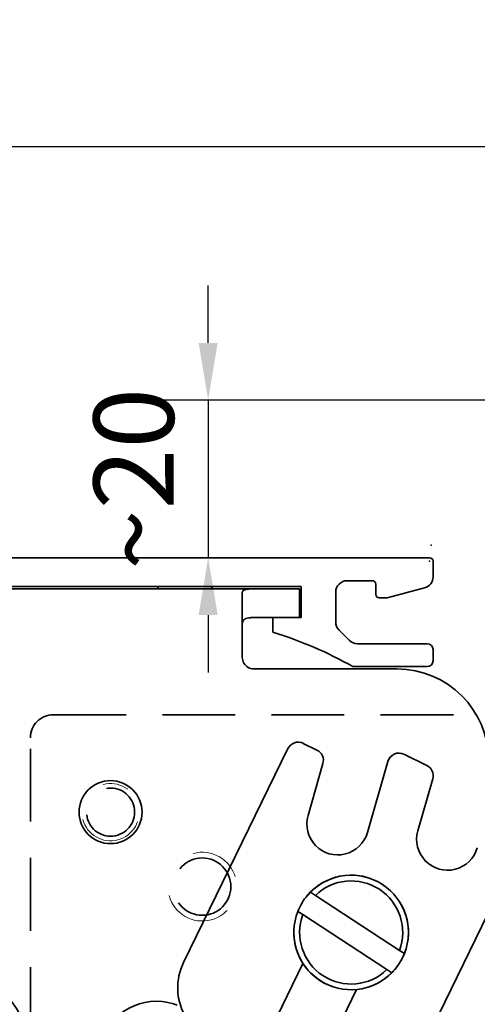
# Model space of a CAD drawing. Units: millimetres. Extents: x 0 to 1349, y 0 to 8505.
# Drawn here: x 778 to 818, y 1386 to 1472 of the extents above; entities that cross this region are included whole.
import ezdxf

# ---------------------------------------------------------------- set-up
doc = ezdxf.new("R2010")
doc.units = ezdxf.units.MM
doc.linetypes.add('BLOCK 17515200120 Blende abnehmbar Bruchstück Sensorik$0$VERDECKT', pattern=[9.525, 6.35, -3.175])
for name, color, linetype in [('BLOCK 17504101150 Blendenhalter SA$0$Konstruktion', 31, 'Continuous'), ('BLOCK 17515200120 Blende abnehmbar Bruchstück Sensorik$0$17515200120 Blende 100mm', 5, 'Continuous'), ('BLOCK 25505000120 Antriebsprofil$0$Konstruktion', 31, 'Continuous'), ('Konstruktion', 31, 'Continuous'), ('Mass', 7, 'Continuous'), ('XREF Sensorverkleidung 17530XXXX50_Pro Green$0$XREF Sensorverkleidung 17530XXXX50_Pro Green', 3, 'Continuous')]:
    doc.layers.add(name, color=color, linetype=linetype)
doc.layers.add('BLOCK 17515200120 Blende abnehmbar Bruchstück Sensorik$1$Konstruktion', color=7, linetype='Continuous', true_color=0xffbf7f)
doc.layers.add('XREF ANTRIEB Green$1$Konstruktion', color=7, linetype='Continuous', true_color=0xffbf7f)
doc.styles.add('Bemassungstext (DORMA)', font='isocpeur.ttf')
doc.dimstyles.new('DORMA_M', dxfattribs={"dimtxt": 3.5, "dimasz": 2.5, "dimexe": 2, "dimexo": 0, "dimgap": 1.5, "dimtad": 1, "dimdec": 8, "dimtxsty": 'Bemassungstext (DORMA)', "dimcen": 0.1, "dimclrt": 256, "dimadec": 8, "dimazin": 2, "dimtfac": 1, "dimtdec": 8, "dimtmove": 0, "dimatfit": 3, "dimfxl": 1, "dimtolj": 1, "dimarcsym": 0})

# ---------------------------------------------------------------- blocks, each defined once
blk = doc.blocks.new('*D114')
at = {"layer": 'Defpoints', "color": 0, "transparency": 16777216}
for p in [(646.881, 1461.226), (882.881, 1424.355), (646.881, 1401.605)]:
    blk.add_point(p, dxfattribs=at)
at = {"layer": 'Mass', "color": 0, "lineweight": -2, "transparency": 16777216}
for p, q in [((646.881, 1401.605), (646.881, 1465.226)), ((882.881, 1424.355), (882.881, 1465.226)), ((877.881, 1461.226), (651.881, 1461.226))]:
    blk.add_line(p, q, dxfattribs=at)
at = {"layer": 'Mass', "color": 0, "transparency": 16777216}
for points in [[(651.881, 1462.059), (651.881, 1460.393), (646.881, 1461.226)], [(877.881, 1462.059), (877.881, 1460.393), (882.881, 1461.226)]]:
    blk.add_solid(points, dxfattribs=at)
at = {"layer": 'Mass', "transparency": 16777216, "insert": (736.881, 1467.726), "char_height": 7, "attachment_point": 5, "style": 'Bemassungstext (DORMA)'}
blk.add_mtext('\\A1;236', dxfattribs=at)
blk = doc.blocks.new('BLOCK 25505000120 Antriebsprofil$0$25505000120 Antriebsprofil')
at = {"color": 5, "linetype": 'Continuous', "lineweight": 35}
for p, q in [((166.7, 0), (52.505, 0)), ((167, -1.661), (167, -0.3)), ((95.7, -2.5), (155.5, -2.5)), ((155.5, -2.5), (155.5, -5.2)), ((159.5, -2), (161.7, -2)), ((162, -2.3), (162, -3.2)), ((158.5, -5.6), (158.5, -3)), ((163, -3.5), (166.259, -2.627)), ((162.3, -3.5), (163, -3.5)), ((155.5, -5.2), (153, -5.2)), ((153, -5.2), (153, -6.5)), ((159.693, -7.207), (158.793, -6.307)), ((166.5, -7.5), (160.4, -7.5)), ((167, -9), (167, -8)), ((160, -9.5), (166.5, -9.5))]:
    blk.add_line(p, q, dxfattribs=at)
for centre, radius, start, end in [((166.7, -0.3), 0.3, 0, 90), ((166, -1.661), 1, 285, 0), ((159.5, -3), 1, 90, 180), ((161.7, -2.3), 0.3, 0, 90), ((162.3, -3.2), 0.3, 180, 270), ((159.5, -5.6), 1, 180, 225), ((143.388, -38.591), 33.5, 60.27314, 73.3269), ((160.4, -6.5), 1, 225, 270), ((166.5, -8), 0.5, 0, 90), ((166.5, -9), 0.5, 270, 0)]:
    blk.add_arc(centre, radius, start, end, dxfattribs=at)
blk = doc.blocks.new('BLOCK 25505000120 Antriebsprofil')
at = {"layer": 'BLOCK 25505000120 Antriebsprofil$0$Konstruktion'}
blk.add_blockref('BLOCK 25505000120 Antriebsprofil$0$25505000120 Antriebsprofil', (0, 0), dxfattribs=at)
blk = doc.blocks.new('BLOCK 17504101150 Blendenhalter SA$0$17504101150 Blendenhalter SA')
at = {"color": 5, "linetype": 'Continuous', "lineweight": 35}
for p, q in [((46.092, 3.5), (56.686, 3.5)), ((56.686, 3.5), (70.65, 3.5)), ((61.4, 3.7), (61.2, 3.5)), ((61.4, 3.7), (65.9, 3.7)), ((66.1, 3.5), (65.9, 3.7)), ((71.65, 3.5), (70.65, 3.5)), ((71.65, 3.5), (73.65, 3.5)), ((73.65, 3.5), (73.65, 1)), ((68.65, 3.185), (68.65, -2.5)), ((71.65, 1), (70.65, 1)), ((73.65, 1), (71.65, 1)), ((82.15, -3.5), (69.65, -3.5)), ((73.962, -9.994), (75.164, -10.58)), ((72.625, -10.454), (63.514, -29.134)), ((84.748, -11.917), (82.758, -10.946)), ((74.388, -16.286), (75.687, -11.754)), ((81.358, -11.569), (79.579, -17.774)), ((83.972, -17.623), (85.271, -13.091)), ((66.096, -74.026), (92.837, -19.199)), ((75.024, -23.263), (74.596, -22.983)), ((75.024, -23.263), (82.37, -28.063)), ((73.502, -24.658), (73.93, -24.937)), ((73.93, -24.937), (81.276, -29.737)), ((82.798, -28.342), (82.37, -28.063)), ((73.941, -29.199), (67.484, -42.437)), ((81.276, -29.737), (81.704, -30.017)), ((72.158, -44.717), (78.615, -31.478))]:
    blk.add_line(p, q, dxfattribs=at)
blk.add_circle((57.15, -16), 2.75, dxfattribs=at)
for centre, radius, start, end in [((69.65, -2.5), 1, 210, 270), ((82.15, -11.5), 8, 0, 90), ((73.524, -10.892), 1, 64, 154), ((74.726, -11.479), 1, 344, 64), ((82.319, -11.844), 1, 64, 164), ((84.31, -12.815), 1, 344, 64), ((76.983, -17.03), 2.7, 164, 344), ((86.567, -18.367), 2.7, 164, 344), ((78.15, -26.5), 5, 338.37934, 135.30542), ((78.15, -26.5), 4.5, 339.68197, 134.00279), ((78.15, -26.5), 5, 158.37934, 315.30542), ((78.15, -26.5), 4.5, 159.68197, 314.00279), ((68.008, -31.326), 5, 154, 209.24977), ((42.15, -37.369), 8, 0, 39.45212)]:
    blk.add_arc(centre, radius, start, end, dxfattribs=at)
at = {"color": 5, "linetype": 'Continuous'}
for centre in [(76.983, -17.03), (86.567, -18.367)]:
    blk.add_arc(centre, 2.7, 164, 344, dxfattribs=at)
at = {"color": 5, "linetype": 'Continuous', "lineweight": 35}
for points, knots in [([(68.65, 3.185), (68.65, 3.226), (68.662, 3.262), (68.71, 3.327), (68.747, 3.355), (68.845, 3.402), (68.905, 3.421), (69.048, 3.452), (69.132, 3.464), (69.409, 3.49), (69.633, 3.496), (69.997, 3.499), (70.125, 3.5), (70.385, 3.5), (70.517, 3.5), (70.65, 3.5)], [0, 0, 0, 0, 0.125, 0.125, 0.25, 0.25, 0.375, 0.375, 0.5, 0.5, 0.75, 0.75, 0.875, 0.875, 1, 1, 1, 1]), ([(70.65, 1), (70.514, 1), (70.381, 1), (70.118, 1), (69.988, 0.999), (69.74, 0.995), (69.623, 0.991), (69.402, 0.977), (69.298, 0.967), (69.022, 0.922), (68.877, 0.871), (68.739, 0.75), (68.704, 0.702), (68.66, 0.593), (68.65, 0.532), (68.65, 0.464)], [0, 0, 0, 0, 0.125, 0.125, 0.25, 0.25, 0.375, 0.375, 0.5, 0.5, 0.75, 0.75, 0.875, 0.875, 1, 1, 1, 1]), ([(73.502, -24.658), (73.614, -24.41), (73.842, -23.907), (74.24, -23.36), (74.514, -23.07), (74.596, -22.983)], [0, 0, 0, 0, 0.405017, 0.821787, 1, 1, 1, 1]), ([(82.798, -28.342), (82.686, -28.59), (82.458, -29.093), (82.06, -29.64), (81.786, -29.93), (81.704, -30.017)], [0, 0, 0, 0, 0.405016, 0.821786, 1, 1, 1, 1])]:
    blk.add_open_spline(points, degree=3, knots=knots, dxfattribs=at)
blk.add_open_spline([(68.784, -3), (68.696, -2.848), (68.65, -2.675), (68.65, -2.5)], degree=3, dxfattribs=at)
blk = doc.blocks.new('BLOCK 17504101150 Blendenhalter SA')
at = {"layer": 'BLOCK 17504101150 Blendenhalter SA$0$Konstruktion'}
blk.add_blockref('BLOCK 17504101150 Blendenhalter SA$0$17504101150 Blendenhalter SA', (0, 0), dxfattribs=at)
blk = doc.blocks.new('XREF ANTRIEB Green')
blk.add_blockref('BLOCK 25505000120 Antriebsprofil', (-2.5, 5.5))
at = {"layer": 'XREF ANTRIEB Green$1$Konstruktion'}
blk.add_blockref('BLOCK 17504101150 Blendenhalter SA', (79.2, -0.7), dxfattribs=at)
blk = doc.blocks.new('BLOCK 17515200120 Blende abnehmbar Bruchstück Sensorik$0$17515200120 Blende 100mm')
at = {"layer": 'BLOCK 17515200120 Blende abnehmbar Bruchstück Sensorik$0$17515200120 Blende 100mm', "color": 1, "linetype": 'BLOCK 17515200120 Blende abnehmbar Bruchstück Sensorik$0$VERDECKT', "lineweight": 35}
for p, q in [((-39.292, -15.106), (1.13, -15.106)), ((-39.292, -15.106), (1.708, -15.106)), ((-41.292, -91.106), (-41.292, -17.106))]:
    blk.add_line(p, q, dxfattribs=at)
for centre, radius in [((-34.292, -23.606), 2.1), ((-26.292, -30.106), 2.5), ((-13.292, -34.106), 5), ((-30.292, -45.106), 5)]:
    blk.add_circle(centre, radius, dxfattribs=at)
blk.add_arc((-39.292, -17.106), 2, 90, 180, dxfattribs=at)
at = {"layer": 'BLOCK 17515200120 Blende abnehmbar Bruchstück Sensorik$0$17515200120 Blende 100mm', "color": 1, "linetype": 'BLOCK 17515200120 Blende abnehmbar Bruchstück Sensorik$0$VERDECKT', "lineweight": 18}
for centre, radius in [((-34.292, -23.606), 2.5), ((-26.292, -30.106), 3)]:
    blk.add_arc(centre, radius, 195, 105, dxfattribs=at)
blk = doc.blocks.new('BLOCK 17515200120 Blende abnehmbar Bruchstück Sensorik$0$BLOCK 17515200120 Blende abnehmbar Bruchstück Sensorik')
at = {"color": 1, "linetype": 'BLOCK 17515200120 Blende abnehmbar Bruchstück Sensorik$0$VERDECKT'}
blk.add_point((0, 0), dxfattribs=at)
blk.add_point((0, 0), dxfattribs=at)
at = {"layer": 'BLOCK 17515200120 Blende abnehmbar Bruchstück Sensorik$0$17515200120 Blende 100mm', "color": 1, "linetype": 'BLOCK 17515200120 Blende abnehmbar Bruchstück Sensorik$0$VERDECKT'}
blk.add_blockref('BLOCK 17515200120 Blende abnehmbar Bruchstück Sensorik$0$17515200120 Blende 100mm', (6.3, 0.3), dxfattribs=at)
blk = doc.blocks.new('BLOCK 17515200120 Blende abnehmbar Bruchstück Sensorik')
at = {"layer": 'BLOCK 17515200120 Blende abnehmbar Bruchstück Sensorik$1$Konstruktion'}
blk.add_blockref('BLOCK 17515200120 Blende abnehmbar Bruchstück Sensorik$0$BLOCK 17515200120 Blende abnehmbar Bruchstück Sensorik', (0, 0), dxfattribs=at)
blk = doc.blocks.new('*D116')
at = {"layer": 'Defpoints', "color": 0, "transparency": 16777216}
for p in [(880.983, 1439.116), (794.25, 1425.355), (800.398, 1425.355)]:
    blk.add_point(p, dxfattribs=at)
at = {"layer": 'Mass', "color": 0, "lineweight": -2, "transparency": 16777216}
for p, q in [((794.25, 1444.116), (794.25, 1449.116)), ((880.983, 1439.116), (790.25, 1439.116)), ((794.25, 1439.116), (794.25, 1425.355)), ((800.398, 1425.355), (790.25, 1425.355)), ((794.25, 1420.355), (794.25, 1415.355))]:
    blk.add_line(p, q, dxfattribs=at)
at = {"layer": 'Mass', "color": 0, "transparency": 16777216}
for points in [[(793.417, 1444.116), (795.083, 1444.116), (794.25, 1439.116)], [(793.417, 1420.355), (795.083, 1420.355), (794.25, 1425.355)]]:
    blk.add_solid(points, dxfattribs=at)
at = {"layer": 'Mass', "transparency": 16777216, "insert": (787.75, 1432.235), "char_height": 7, "attachment_point": 5, "rotation": 90, "style": 'Bemassungstext (DORMA)'}
blk.add_mtext('\\A1;~20', dxfattribs=at)
blk = doc.blocks.new('XREF Sensorverkleidung 17530XXXX50_Pro Green$0$XREF Sensorverkleidung 17530XXXX50_Pro Green')
at = {"layer": 'XREF Sensorverkleidung 17530XXXX50_Pro Green$0$XREF Sensorverkleidung 17530XXXX50_Pro Green'}
blk.add_point((0, 0), dxfattribs=at)
blk = doc.blocks.new('XREF Sensorverkleidung 17530XXXX50_Pro Green')
at = {"layer": 'XREF Sensorverkleidung 17530XXXX50_Pro Green$0$XREF Sensorverkleidung 17530XXXX50_Pro Green'}
blk.add_blockref('XREF Sensorverkleidung 17530XXXX50_Pro Green$0$XREF Sensorverkleidung 17530XXXX50_Pro Green', (0, 0), dxfattribs=at)

msp = doc.modelspace()

# ---------------------------------------------------------------- block references
at = {"layer": 'Konstruktion'}
for name, p in [('BLOCK 17515200120 Blende abnehmbar Bruchstück Sensorik', (813.72341982, 1426.4608924)), ('XREF ANTRIEB Green', (649.38097942, 1419.85453937)), ('XREF Sensorverkleidung 17530XXXX50_Pro Green', (813.58098064, 1425.05453881))]:
    msp.add_blockref(name, p, dxfattribs=at)

# ---------------------------------------------------------------- dimensions: what is measured, and where the dimension line sits
at = {"layer": 'Mass'}
dim = msp.add_linear_dim(base=(646.88098052, 1461.22595103), p1=(882.88096992, 1424.35453359), p2=(646.88098052, 1401.60467747), dimstyle='DORMA_M', override={"dimdec": 0}, dxfattribs=at)
dim.commit()
dim.dimension.update_dxf_attribs({"geometry": '*D114', "text_midpoint": (736.88097855, 1461.22595103), "dimtype": 160})
dim = msp.add_linear_dim(base=(794.24991874, 1425.35453561), p1=(880.98295737, 1439.11579138), p2=(800.39838371, 1425.35453561), angle=90, text='~20', dimstyle='DORMA_M', override={"dimdec": 0}, dxfattribs=at)
dim.commit()
dim.dimension.update_dxf_attribs({"geometry": '*D116', "text_midpoint": (794.24991874, 1432.2351635), "dimtype": 160})

doc.saveas('drawing.dxf')
